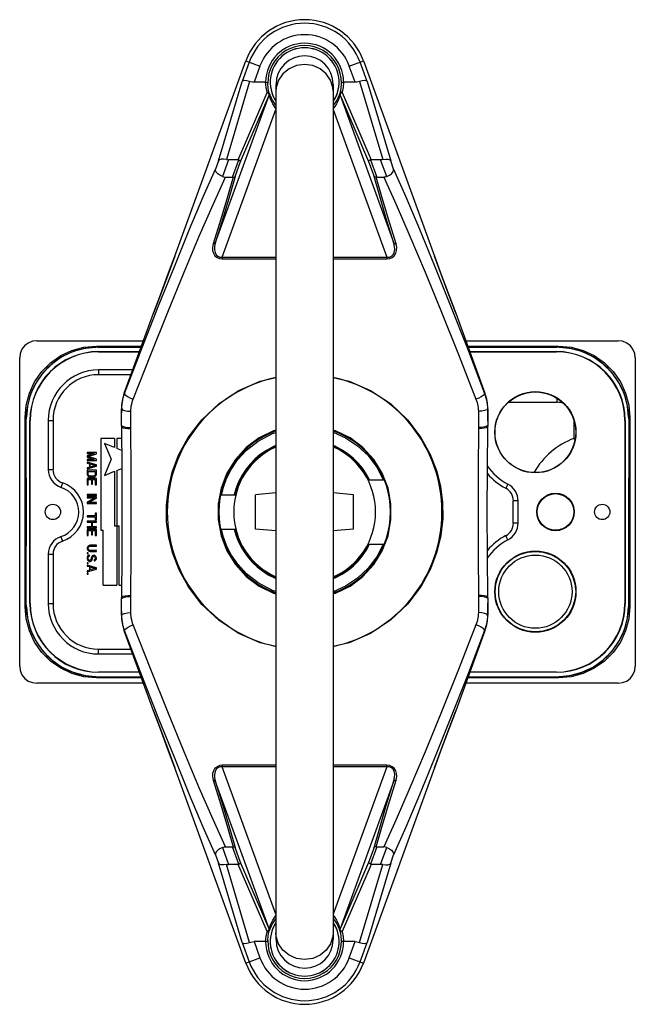
# Model space of a CAD drawing. Extents: x 1.7 to 33, y -11 to 32.9.
# Drawn here: x 1.7 to 8.4, y -11 to -0.3 of the extents above; entities that cross this region are included whole.
import ezdxf

# ---------------------------------------------------------------- set-up
doc = ezdxf.new("R2010")
doc.units = 0
doc.header["$LTSCALE"] = 1.87
doc.header["$MEASUREMENT"] = 0
doc.layers.get('0').update_dxf_attribs({"linetype": 'CONTINUOUS'})

msp = doc.modelspace()

# ---------------------------------------------------------------- linework, layer by layer
at = {"color": 7, "linetype": 'Continuous'}
for p, q in [((3.364, -2.841), (4.14, -0.711)), ((3.364, -2.841), (4.14, -0.711)), ((4.177, -0.724), (4.099, -0.937)), ((4.14, -0.711), (4.294, -0.767)), ((5.269, -0.767), (5.424, -0.711)), ((5.464, -0.937), (5.387, -0.724)), ((5.424, -0.711), (6.199, -2.841)), ((5.424, -0.711), (6.199, -2.841)), ((4.294, -0.767), (4.229, -0.944)), ((5.334, -0.944), (5.269, -0.767)), ((3.842, -1.802), (4.099, -0.937)), ((4.181, -0.936), (3.927, -1.787)), ((4.356, -0.944), (4.229, -0.944)), ((4.469, -0.967), (4.469, -10.302)), ((4.497, -0.92), (4.472, -1)), ((5.094, -0.967), (5.094, -10.302)), ((5.182, -0.955), (5.178, -1.011)), ((5.334, -0.944), (5.207, -0.944)), ((5.382, -0.936), (5.636, -1.787)), ((5.464, -0.937), (5.722, -1.802)), ((4.056, -1.789), (4.371, -1.057)), ((4.395, -1.073), (4.396, -1.081)), ((4.472, -1), (4.469, -1.041)), ((5.178, -1.011), (5.167, -1.065)), ((5.168, -1.073), (5.168, -1.081)), ((5.193, -1.057), (5.507, -1.789)), ((3.806, -2.699), (4.394, -1.085)), ((4.082, -1.809), (4.394, -1.085)), ((4.394, -1.076), (4.394, -1.085)), ((5.169, -1.076), (5.169, -1.085)), ((5.169, -1.085), (5.757, -2.699)), ((5.169, -1.085), (5.481, -1.809)), ((3.883, -2.854), (4.469, -1.243)), ((5.094, -1.243), (5.68, -2.854)), ((3.842, -1.802), (3.809, -1.891)), ((3.952, -1.789), (3.885, -1.973)), ((4.056, -1.789), (3.952, -1.789)), ((3.994, -1.979), (4.063, -1.791)), ((4.022, -1.974), (4.082, -1.809)), ((5.481, -1.809), (5.541, -1.974)), ((5.5, -1.791), (5.569, -1.979)), ((5.611, -1.789), (5.507, -1.789)), ((5.678, -1.973), (5.611, -1.789)), ((5.754, -1.891), (5.722, -1.802)), ((3.916, -1.979), (3.994, -1.979)), ((5.569, -1.979), (5.647, -1.979)), ((3.364, -2.841), (3.364, -2.841)), ((3.883, -2.854), (3.883, -2.87)), ((3.883, -2.854), (4.469, -2.854)), ((3.883, -2.87), (4.469, -2.87)), ((5.094, -2.854), (5.68, -2.854)), ((5.094, -2.87), (5.68, -2.87)), ((5.68, -2.854), (5.68, -2.87)), ((6.199, -2.841), (6.199, -2.841)), ((6.356, -3.264), (6.433, -3.466)), ((2.812, -4.339), (3.13, -3.466)), ((2.812, -4.339), (3.13, -3.466)), ((3.131, -3.463), (3.13, -3.466)), ((3.13, -3.466), (3.13, -3.466)), ((6.432, -3.463), (6.432, -3.463)), ((6.433, -3.466), (6.432, -3.463)), ((6.432, -3.463), (6.433, -3.466)), ((6.433, -3.466), (6.433, -3.466)), ((6.433, -3.466), (6.751, -4.339)), ((6.433, -3.466), (6.751, -4.339)), ((1.856, -3.765), (3.021, -3.765)), ((2.521, -3.837), (2.507, -3.824)), ((2.507, -3.824), (2.999, -3.824)), ((2.524, -3.837), (2.995, -3.837)), ((2.816, -4.341), (3.004, -3.851)), ((6.542, -3.765), (8.207, -3.765)), ((6.564, -3.824), (7.556, -3.824)), ((6.569, -3.837), (7.54, -3.837)), ((7.543, -3.837), (7.556, -3.824)), ((1.67, -7.317), (1.67, -3.952)), ((2.532, -3.888), (2.532, -3.884)), ((2.532, -3.884), (2.977, -3.884)), ((2.532, -3.888), (2.976, -3.888)), ((6.586, -3.884), (7.532, -3.884)), ((6.587, -3.888), (7.532, -3.888)), ((7.532, -3.888), (7.532, -3.884)), ((8.393, -3.952), (8.393, -7.317)), ((2.532, -4.084), (2.532, -4.136)), ((2.905, -4.084), (2.532, -4.084)), ((2.886, -4.136), (2.532, -4.136)), ((2.812, -4.339), (2.816, -4.341)), ((6.747, -4.341), (6.751, -4.339)), ((7.54, -4.437), (7.54, -4.397)), ((2.782, -4.697), (2.782, -4.51)), ((2.782, -4.691), (2.782, -4.51)), ((2.784, -4.51), (2.782, -4.51)), ((6.779, -4.51), (6.781, -4.51)), ((6.781, -4.51), (6.781, -4.691)), ((6.781, -4.51), (6.781, -4.697)), ((7.012, -4.437), (7.54, -4.437)), ((1.729, -6.666), (1.729, -4.603)), ((1.742, -4.616), (1.729, -4.603)), ((1.742, -5.266), (1.742, -4.619)), ((8.321, -4.616), (8.334, -4.603)), ((8.321, -4.619), (8.321, -5.266)), ((8.334, -4.603), (8.334, -6.666)), ((1.782, -6.634), (1.782, -4.634)), ((1.785, -4.634), (1.782, -4.634)), ((1.785, -6.634), (1.785, -4.634)), ((1.982, -4.634), (1.982, -5.169)), ((1.982, -4.634), (2.034, -4.634)), ((2.034, -4.634), (2.034, -5.169)), ((2.782, -4.697), (2.782, -4.691)), ((2.782, -4.691), (2.791, -4.699)), ((2.782, -4.697), (2.782, -4.703)), ((2.782, -4.705), (2.786, -4.71)), ((2.882, -4.724), (2.882, -4.713)), ((6.681, -4.713), (6.681, -4.724)), ((6.781, -4.691), (6.772, -4.699)), ((6.781, -4.705), (6.778, -4.71)), ((6.781, -4.691), (6.781, -4.697)), ((7.722, -4.637), (7.722, -4.831)), ((8.278, -4.634), (8.282, -4.634)), ((8.278, -4.634), (8.278, -6.634)), ((8.282, -4.634), (8.282, -6.634)), ((2.557, -4.834), (2.557, -5.834)), ((2.707, -4.834), (2.557, -4.834)), ((2.707, -4.834), (2.707, -4.931)), ((2.732, -4.834), (2.732, -4.941)), ((2.783, -4.834), (2.732, -4.834)), ((7.722, -4.831), (7.733, -4.839)), ((2.597, -4.886), (2.67, -5.059)), ((2.707, -4.931), (2.597, -4.886)), ((2.784, -4.963), (2.732, -4.941)), ((2.407, -4.984), (2.407, -4.996)), ((2.507, -4.984), (2.407, -4.984)), ((2.485, -4.996), (2.407, -5.022)), ((2.407, -4.996), (2.485, -4.996)), ((2.407, -5.022), (2.407, -5.037)), ((2.407, -5.037), (2.485, -5.063)), ((2.417, -5.029), (2.507, -5.001)), ((2.507, -5.058), (2.417, -5.029)), ((2.507, -5.001), (2.507, -4.984)), ((2.407, -5.063), (2.407, -5.074)), ((2.485, -5.063), (2.407, -5.063)), ((2.407, -5.074), (2.507, -5.074)), ((2.407, -5.089), (2.407, -5.101)), ((2.507, -5.119), (2.407, -5.089)), ((2.407, -5.101), (2.432, -5.108)), ((2.407, -5.164), (2.507, -5.134)), ((2.432, -5.146), (2.407, -5.153)), ((2.407, -5.153), (2.407, -5.164)), ((2.432, -5.108), (2.432, -5.146)), ((2.441, -5.144), (2.441, -5.11)), ((2.441, -5.11), (2.498, -5.127)), ((2.498, -5.127), (2.441, -5.144)), ((2.507, -5.074), (2.507, -5.058)), ((2.507, -5.134), (2.507, -5.119)), ((2.67, -5.059), (2.597, -5.236)), ((2.732, -5.18), (2.786, -5.158)), ((1.742, -5.266), (1.742, -6.003)), ((1.742, -5.266), (1.742, -5.266)), ((1.982, -5.169), (2.034, -5.169)), ((2.407, -5.179), (2.407, -5.224)), ((2.507, -5.179), (2.407, -5.179)), ((2.407, -5.224), (2.409, -5.234)), ((2.409, -5.234), (2.413, -5.241)), ((2.413, -5.241), (2.422, -5.249)), ((2.419, -5.224), (2.419, -5.191)), ((2.419, -5.191), (2.494, -5.191)), ((2.422, -5.232), (2.419, -5.224)), ((2.426, -5.238), (2.422, -5.232)), ((2.422, -5.249), (2.43, -5.253)), ((2.432, -5.241), (2.426, -5.238)), ((2.43, -5.253), (2.441, -5.254)), ((2.441, -5.243), (2.432, -5.241)), ((2.473, -5.243), (2.441, -5.243)), ((2.441, -5.254), (2.473, -5.254)), ((2.481, -5.241), (2.473, -5.243)), ((2.473, -5.254), (2.483, -5.253)), ((2.487, -5.238), (2.481, -5.241)), ((2.483, -5.253), (2.492, -5.249)), ((2.492, -5.232), (2.487, -5.238)), ((2.494, -5.224), (2.492, -5.232)), ((2.492, -5.249), (2.5, -5.241)), ((2.494, -5.191), (2.494, -5.224)), ((2.5, -5.241), (2.504, -5.234)), ((2.504, -5.234), (2.507, -5.224)), ((2.507, -5.224), (2.507, -5.179)), ((2.597, -5.236), (2.707, -5.19)), ((2.707, -5.19), (2.707, -5.784)), ((2.732, -5.18), (2.732, -6.434)), ((8.321, -6.003), (8.321, -5.266)), ((2.123, -5.366), (2.14, -5.317)), ((2.407, -5.269), (2.407, -5.337)), ((2.507, -5.269), (2.407, -5.269)), ((2.407, -5.337), (2.419, -5.337)), ((2.419, -5.337), (2.419, -5.281)), ((2.419, -5.281), (2.453, -5.281)), ((2.453, -5.281), (2.453, -5.329)), ((2.453, -5.329), (2.466, -5.329)), ((2.466, -5.329), (2.466, -5.281)), ((2.466, -5.281), (2.494, -5.281)), ((2.494, -5.281), (2.494, -5.337)), ((2.494, -5.337), (2.507, -5.337)), ((2.507, -5.337), (2.507, -5.269)), ((5.473, -5.284), (5.651, -5.284)), ((7.002, -5.33), (6.978, -5.376)), ((2.407, -5.442), (2.407, -5.453)), ((2.507, -5.442), (2.407, -5.442)), ((2.407, -5.453), (2.507, -5.453)), ((2.407, -5.468), (2.407, -5.479)), ((2.507, -5.468), (2.407, -5.468)), ((2.494, -5.479), (2.407, -5.526)), ((2.407, -5.479), (2.494, -5.479)), ((2.507, -5.453), (2.507, -5.442)), ((2.507, -5.485), (2.507, -5.468)), ((3.863, -5.447), (4.03, -5.447)), ((4.032, -5.381), (4.012, -5.447)), ((4.469, -5.427), (4.247, -5.447)), ((4.247, -5.822), (4.247, -5.447)), ((5.317, -5.447), (5.094, -5.427)), ((5.317, -5.822), (5.317, -5.447)), ((2.407, -5.526), (2.407, -5.543)), ((2.407, -5.543), (2.507, -5.543)), ((2.422, -5.532), (2.507, -5.485)), ((2.507, -5.532), (2.422, -5.532)), ((2.507, -5.543), (2.507, -5.532)), ((7.113, -5.514), (7.061, -5.514)), ((7.061, -5.755), (7.061, -5.514)), ((7.113, -5.755), (7.113, -5.514)), ((2.407, -5.678), (2.407, -5.689)), ((2.496, -5.678), (2.407, -5.678)), ((2.407, -5.689), (2.496, -5.689)), ((2.496, -5.648), (2.496, -5.678)), ((2.507, -5.648), (2.496, -5.648)), ((2.496, -5.689), (2.496, -5.719)), ((2.507, -5.719), (2.507, -5.648)), ((2.407, -5.734), (2.407, -5.746)), ((2.507, -5.734), (2.407, -5.734)), ((2.407, -5.746), (2.453, -5.746)), ((2.407, -5.798), (2.407, -5.809)), ((2.453, -5.798), (2.407, -5.798)), ((2.453, -5.746), (2.453, -5.798)), ((2.466, -5.798), (2.466, -5.746)), ((2.466, -5.746), (2.507, -5.746)), ((2.507, -5.798), (2.466, -5.798)), ((2.496, -5.719), (2.507, -5.719)), ((2.507, -5.746), (2.507, -5.734)), ((2.507, -5.809), (2.507, -5.798)), ((2.707, -5.784), (2.757, -5.784)), ((2.757, -6.434), (2.757, -5.784)), ((7.113, -5.755), (7.061, -5.755)), ((2.12, -5.904), (2.136, -5.953)), ((2.407, -5.809), (2.507, -5.809)), ((2.407, -5.824), (2.407, -5.892)), ((2.507, -5.824), (2.407, -5.824)), ((2.407, -5.892), (2.419, -5.892)), ((2.419, -5.892), (2.419, -5.836)), ((2.419, -5.836), (2.453, -5.836)), ((2.453, -5.836), (2.453, -5.884)), ((2.453, -5.884), (2.466, -5.884)), ((2.466, -5.884), (2.466, -5.836)), ((2.466, -5.836), (2.494, -5.836)), ((2.494, -5.836), (2.494, -5.892)), ((2.494, -5.892), (2.507, -5.892)), ((2.507, -5.892), (2.507, -5.824)), ((2.557, -5.834), (2.582, -5.834)), ((2.582, -6.434), (2.582, -5.834)), ((3.863, -5.822), (4.03, -5.822)), ((4.469, -5.841), (4.247, -5.822)), ((5.317, -5.822), (5.094, -5.841)), ((7.002, -5.939), (6.978, -5.893)), ((1.742, -6.65), (1.742, -6.003)), ((1.742, -6.003), (1.742, -6.003)), ((2.409, -6.018), (2.407, -6.027)), ((2.413, -6.01), (2.409, -6.018)), ((2.422, -6.003), (2.413, -6.01)), ((2.43, -5.999), (2.422, -6.003)), ((2.422, -6.019), (2.426, -6.014)), ((2.426, -6.014), (2.432, -6.01)), ((2.441, -5.997), (2.43, -5.999)), ((2.432, -6.01), (2.441, -6.008)), ((2.507, -5.997), (2.441, -5.997)), ((2.441, -6.008), (2.507, -6.008)), ((2.507, -6.008), (2.507, -5.997)), ((5.454, -6.053), (5.492, -5.984)), ((5.473, -5.984), (5.651, -5.984)), ((8.321, -6.003), (8.321, -6.003)), ((8.321, -6.65), (8.321, -6.003)), ((1.982, -6.094), (1.982, -6.634)), ((1.982, -6.094), (2.034, -6.094)), ((2.034, -6.094), (2.034, -6.634)), ((2.407, -6.027), (2.407, -6.034)), ((2.407, -6.034), (2.409, -6.044)), ((2.407, -6.079), (2.407, -6.089)), ((2.417, -6.079), (2.407, -6.079)), ((2.407, -6.089), (2.417, -6.089)), ((2.409, -6.121), (2.407, -6.13)), ((2.409, -6.044), (2.413, -6.051)), ((2.415, -6.111), (2.409, -6.121)), ((2.413, -6.051), (2.422, -6.059)), ((2.426, -6.106), (2.415, -6.111)), ((2.417, -6.089), (2.417, -6.079)), ((2.419, -6.027), (2.422, -6.019)), ((2.419, -6.034), (2.419, -6.027)), ((2.422, -6.042), (2.419, -6.034)), ((2.419, -6.13), (2.422, -6.123)), ((2.426, -6.048), (2.422, -6.042)), ((2.422, -6.059), (2.43, -6.063)), ((2.422, -6.123), (2.428, -6.117)), ((2.432, -6.051), (2.426, -6.048)), ((2.434, -6.104), (2.426, -6.106)), ((2.428, -6.117), (2.434, -6.115)), ((2.43, -6.063), (2.441, -6.064)), ((2.441, -6.053), (2.432, -6.051)), ((2.434, -6.115), (2.434, -6.104)), ((2.507, -6.053), (2.441, -6.053)), ((2.441, -6.064), (2.507, -6.064)), ((2.458, -6.119), (2.453, -6.126)), ((2.466, -6.111), (2.458, -6.119)), ((2.475, -6.109), (2.466, -6.111)), ((2.466, -6.128), (2.47, -6.123)), ((2.47, -6.123), (2.477, -6.121)), ((2.483, -6.109), (2.475, -6.109)), ((2.477, -6.121), (2.481, -6.121)), ((2.481, -6.121), (2.487, -6.123)), ((2.492, -6.111), (2.483, -6.109)), ((2.487, -6.123), (2.492, -6.128)), ((2.5, -6.119), (2.492, -6.111)), ((2.504, -6.126), (2.5, -6.119)), ((2.507, -6.064), (2.507, -6.053)), ((2.407, -6.13), (2.407, -6.145)), ((2.407, -6.145), (2.409, -6.154)), ((2.407, -6.188), (2.407, -6.198)), ((2.417, -6.188), (2.407, -6.188)), ((2.407, -6.198), (2.417, -6.198)), ((2.407, -6.213), (2.407, -6.224)), ((2.507, -6.243), (2.407, -6.213)), ((2.407, -6.224), (2.432, -6.231)), ((2.409, -6.154), (2.413, -6.162)), ((2.413, -6.162), (2.422, -6.169)), ((2.417, -6.198), (2.417, -6.188)), ((2.419, -6.145), (2.419, -6.13)), ((2.422, -6.153), (2.419, -6.145)), ((2.426, -6.158), (2.422, -6.153)), ((2.422, -6.169), (2.43, -6.173)), ((2.432, -6.162), (2.426, -6.158)), ((2.43, -6.173), (2.441, -6.173)), ((2.439, -6.162), (2.432, -6.162)), ((2.432, -6.231), (2.432, -6.269)), ((2.445, -6.158), (2.439, -6.162)), ((2.441, -6.173), (2.449, -6.169)), ((2.449, -6.153), (2.445, -6.158)), ((2.451, -6.145), (2.449, -6.153)), ((2.449, -6.169), (2.458, -6.162)), ((2.453, -6.126), (2.451, -6.134)), ((2.451, -6.134), (2.451, -6.145)), ((2.458, -6.162), (2.462, -6.154)), ((2.462, -6.154), (2.464, -6.145)), ((2.464, -6.134), (2.466, -6.128)), ((2.464, -6.145), (2.464, -6.134)), ((2.487, -6.154), (2.483, -6.156)), ((2.483, -6.156), (2.483, -6.168)), ((2.483, -6.168), (2.49, -6.166)), ((2.492, -6.151), (2.487, -6.154)), ((2.49, -6.166), (2.498, -6.16)), ((2.492, -6.128), (2.494, -6.134)), ((2.494, -6.145), (2.492, -6.151)), ((2.494, -6.134), (2.494, -6.145)), ((2.498, -6.16), (2.504, -6.153)), ((2.507, -6.134), (2.504, -6.126)), ((2.504, -6.153), (2.507, -6.143)), ((2.507, -6.143), (2.507, -6.134)), ((2.407, -6.288), (2.507, -6.258)), ((2.432, -6.269), (2.407, -6.276)), ((2.407, -6.276), (2.407, -6.288)), ((2.407, -6.303), (2.407, -6.312)), ((2.417, -6.303), (2.407, -6.303)), ((2.407, -6.312), (2.417, -6.312)), ((2.417, -6.312), (2.417, -6.303)), ((2.441, -6.267), (2.441, -6.233)), ((2.441, -6.233), (2.498, -6.25)), ((2.498, -6.25), (2.441, -6.267)), ((2.507, -6.258), (2.507, -6.243)), ((2.582, -6.434), (2.732, -6.434)), ((2.757, -6.434), (2.783, -6.434)), ((2.882, -6.556), (2.882, -6.544)), ((6.681, -6.544), (6.681, -6.556)), ((1.742, -6.653), (1.729, -6.666)), ((1.785, -6.634), (1.782, -6.634)), ((1.982, -6.634), (2.034, -6.634)), ((2.782, -6.564), (2.786, -6.559)), ((2.782, -6.578), (2.791, -6.57)), ((2.782, -6.578), (2.782, -6.571)), ((2.782, -6.759), (2.782, -6.571)), ((2.782, -6.759), (2.782, -6.578)), ((6.781, -6.578), (6.772, -6.57)), ((6.781, -6.564), (6.778, -6.559)), ((6.781, -6.571), (6.781, -6.566)), ((6.781, -6.571), (6.781, -6.759)), ((6.781, -6.571), (6.781, -6.578)), ((6.781, -6.578), (6.781, -6.759)), ((8.278, -6.634), (8.282, -6.634)), ((8.321, -6.653), (8.334, -6.666)), ((2.782, -6.759), (2.784, -6.759)), ((6.781, -6.759), (6.779, -6.759)), ((2.812, -6.93), (2.816, -6.928)), ((3.13, -7.803), (2.812, -6.93)), ((3.13, -7.803), (2.812, -6.93)), ((6.751, -6.93), (6.433, -7.803)), ((6.751, -6.93), (6.433, -7.803)), ((6.747, -6.928), (6.559, -7.418)), ((6.747, -6.928), (6.751, -6.93)), ((2.532, -7.184), (2.532, -7.132)), ((2.532, -7.132), (2.886, -7.132)), ((2.532, -7.184), (2.905, -7.184)), ((2.532, -7.381), (2.532, -7.384)), ((2.976, -7.381), (2.532, -7.381)), ((2.977, -7.384), (2.532, -7.384)), ((7.532, -7.384), (6.586, -7.384)), ((7.532, -7.381), (6.587, -7.381)), ((7.532, -7.381), (7.532, -7.384)), ((3.021, -7.504), (1.856, -7.504)), ((2.521, -7.432), (2.507, -7.445)), ((2.999, -7.445), (2.507, -7.445)), ((2.524, -7.432), (2.995, -7.432)), ((8.207, -7.504), (6.542, -7.504)), ((7.556, -7.445), (6.564, -7.445)), ((6.569, -7.432), (7.54, -7.432)), ((7.543, -7.432), (7.556, -7.445)), ((3.207, -8.005), (3.13, -7.803)), ((3.13, -7.803), (3.131, -7.806)), ((3.131, -7.806), (3.13, -7.803)), ((3.13, -7.803), (3.13, -7.803)), ((3.131, -7.806), (3.131, -7.806)), ((6.432, -7.806), (6.433, -7.803)), ((6.433, -7.803), (6.433, -7.803)), ((4.14, -10.558), (3.364, -8.428)), ((4.14, -10.558), (3.364, -8.428)), ((3.364, -8.428), (3.364, -8.428)), ((4.469, -8.399), (3.883, -8.399)), ((3.883, -8.415), (3.883, -8.399)), ((4.469, -8.415), (3.883, -8.415)), ((4.469, -10.025), (3.883, -8.415)), ((5.68, -8.399), (5.094, -8.399)), ((5.68, -8.415), (5.094, -8.415)), ((5.68, -8.415), (5.094, -10.025)), ((6.199, -8.428), (5.424, -10.558)), ((6.199, -8.428), (5.424, -10.558)), ((5.68, -8.415), (5.68, -8.399)), ((6.199, -8.428), (6.199, -8.428)), ((4.394, -10.184), (3.806, -8.57)), ((5.757, -8.57), (5.169, -10.184)), ((3.885, -9.295), (3.952, -9.48)), ((3.916, -9.29), (3.994, -9.29)), ((4.063, -9.478), (3.994, -9.29)), ((4.082, -9.459), (4.022, -9.295)), ((5.541, -9.295), (5.481, -9.459)), ((5.569, -9.29), (5.5, -9.478)), ((5.569, -9.29), (5.647, -9.29)), ((5.611, -9.48), (5.678, -9.295)), ((3.809, -9.378), (3.842, -9.467)), ((5.722, -9.467), (5.754, -9.378)), ((4.099, -10.332), (3.842, -9.467)), ((4.181, -10.333), (3.927, -9.482)), ((4.056, -9.48), (3.952, -9.48)), ((4.371, -10.212), (4.056, -9.48)), ((4.394, -10.184), (4.082, -9.459)), ((5.481, -9.459), (5.169, -10.184)), ((5.507, -9.48), (5.193, -10.212)), ((5.382, -10.333), (5.636, -9.482)), ((5.722, -9.467), (5.464, -10.332)), ((5.611, -9.48), (5.507, -9.48)), ((4.385, -10.258), (4.396, -10.204)), ((4.394, -10.193), (4.394, -10.184)), ((4.395, -10.196), (4.396, -10.188)), ((5.168, -10.196), (5.168, -10.188)), ((5.169, -10.193), (5.169, -10.184)), ((4.381, -10.314), (4.385, -10.258)), ((5.094, -10.228), (5.091, -10.269)), ((4.099, -10.332), (4.177, -10.545)), ((4.356, -10.324), (4.229, -10.324)), ((4.229, -10.324), (4.294, -10.502)), ((5.334, -10.324), (5.207, -10.324)), ((5.269, -10.502), (5.334, -10.324)), ((5.387, -10.545), (5.464, -10.332)), ((4.14, -10.558), (4.294, -10.502)), ((5.269, -10.502), (5.424, -10.558))]:
    msp.add_line(p, q, dxfattribs=at)
for points in [[(4.782, -0.75), (4.694, -0.762), (4.613, -0.796), (4.545, -0.851), (4.497, -0.92)], [(5.094, -1.041), (5.091, -1), (5.066, -0.92), (5.018, -0.851), (4.951, -0.796), (4.87, -0.762), (4.782, -0.75)], [(4.181, -0.936), (4.151, -0.928), (4.127, -0.926), (4.109, -0.929), (4.099, -0.937)], [(4.229, -0.944), (4.212, -0.943), (4.195, -0.941), (4.181, -0.936)], [(4.372, -1.054), (4.361, -1.001), (4.356, -0.944)], [(4.356, -0.944), (4.369, -0.946), (4.378, -0.95), (4.381, -0.955)], [(4.396, -1.065), (4.385, -1.011), (4.381, -0.955)], [(5.182, -0.955), (5.185, -0.95), (5.194, -0.946), (5.207, -0.944)], [(5.207, -0.944), (5.202, -1.001), (5.191, -1.054)], [(5.382, -0.936), (5.368, -0.941), (5.352, -0.943), (5.334, -0.944)], [(5.464, -0.937), (5.454, -0.929), (5.437, -0.926), (5.412, -0.928), (5.382, -0.936)], [(4.371, -1.057), (4.371, -1.055), (4.372, -1.054)], [(4.371, -1.057), (4.381, -1.061), (4.389, -1.068), (4.394, -1.076)], [(4.372, -1.054), (4.382, -1.058), (4.391, -1.065), (4.395, -1.073)], [(4.372, -1.054), (4.383, -1.054), (4.391, -1.058), (4.396, -1.065)], [(4.396, -1.065), (4.397, -1.071), (4.397, -1.076), (4.396, -1.081)], [(4.469, -1.195), (4.465, -1.19), (4.446, -1.163), (4.431, -1.139), (4.419, -1.118), (4.411, -1.1), (4.405, -1.086), (4.4, -1.075), (4.397, -1.068), (4.396, -1.065)], [(5.167, -1.065), (5.166, -1.068), (5.163, -1.075), (5.159, -1.086), (5.152, -1.1), (5.144, -1.118), (5.133, -1.139), (5.118, -1.163), (5.098, -1.19), (5.094, -1.195)], [(5.168, -1.081), (5.166, -1.076), (5.166, -1.071), (5.167, -1.065)], [(5.191, -1.054), (5.181, -1.054), (5.172, -1.058), (5.167, -1.065)], [(5.191, -1.054), (5.181, -1.058), (5.172, -1.064), (5.168, -1.073)], [(5.193, -1.057), (5.182, -1.061), (5.174, -1.068), (5.169, -1.076)], [(5.191, -1.054), (5.192, -1.055), (5.193, -1.057)], [(4.394, -1.085), (4.395, -1.083), (4.396, -1.081)], [(4.469, -1.232), (4.451, -1.208), (4.435, -1.18), (4.423, -1.156), (4.414, -1.135), (4.407, -1.117), (4.402, -1.102), (4.399, -1.092), (4.397, -1.085), (4.396, -1.081)], [(5.168, -1.081), (5.167, -1.085), (5.164, -1.092), (5.161, -1.102), (5.156, -1.117), (5.15, -1.135), (5.141, -1.156), (5.129, -1.18), (5.112, -1.208), (5.094, -1.232)], [(5.168, -1.081), (5.168, -1.083), (5.169, -1.085)], [(3.927, -1.787), (3.897, -1.783), (3.871, -1.784), (3.852, -1.791), (3.842, -1.802)], [(3.927, -1.787), (3.935, -1.788), (3.944, -1.789), (3.952, -1.789)], [(4.063, -1.791), (4.061, -1.79), (4.058, -1.789), (4.056, -1.789)], [(4.063, -1.791), (4.074, -1.797), (4.081, -1.803), (4.082, -1.809)], [(5.5, -1.791), (5.489, -1.797), (5.482, -1.803), (5.481, -1.809)], [(5.5, -1.791), (5.503, -1.79), (5.505, -1.789), (5.507, -1.789)], [(5.636, -1.787), (5.628, -1.788), (5.62, -1.789), (5.611, -1.789)], [(5.636, -1.787), (5.667, -1.783), (5.692, -1.784), (5.711, -1.791), (5.722, -1.802)], [(3.004, -3.851), (3.187, -3.383), (3.363, -2.946), (3.526, -2.548), (3.675, -2.196), (3.809, -1.891)], [(3.885, -1.973), (3.857, -1.959), (3.833, -1.942), (3.817, -1.924), (3.809, -1.906), (3.809, -1.891)], [(5.678, -1.973), (5.707, -1.959), (5.73, -1.942), (5.746, -1.924), (5.754, -1.906), (5.754, -1.891)], [(5.754, -1.891), (5.888, -2.196), (6.037, -2.548), (6.201, -2.946), (6.376, -3.383)], [(2.91, -4.403), (3.101, -3.916), (3.288, -3.452), (3.465, -3.018), (3.631, -2.625), (3.782, -2.278), (3.916, -1.979)], [(4.001, -1.98), (3.939, -2.195), (3.867, -2.438), (3.783, -2.707)], [(4.022, -1.974), (3.961, -2.189), (3.889, -2.431), (3.806, -2.699)], [(3.885, -1.973), (3.895, -1.977), (3.906, -1.979), (3.916, -1.979)], [(4.001, -1.98), (3.999, -1.98), (3.996, -1.979), (3.994, -1.979)], [(4.001, -1.98), (4.011, -1.98), (4.018, -1.978), (4.022, -1.974)], [(5.757, -2.699), (5.674, -2.431), (5.602, -2.189), (5.541, -1.974)], [(5.562, -1.98), (5.552, -1.98), (5.545, -1.978), (5.541, -1.974)], [(5.562, -1.98), (5.564, -1.98), (5.567, -1.979), (5.569, -1.979)], [(5.78, -2.707), (5.697, -2.438), (5.624, -2.195), (5.562, -1.98)], [(5.678, -1.973), (5.668, -1.977), (5.658, -1.979), (5.647, -1.979)], [(5.647, -1.979), (5.781, -2.278), (5.932, -2.625), (6.098, -3.018), (6.275, -3.452), (6.462, -3.916), (6.653, -4.403)], [(3.783, -2.707), (3.775, -2.746), (3.777, -2.781), (3.786, -2.811), (3.802, -2.837), (3.825, -2.855), (3.851, -2.866), (3.883, -2.87)], [(3.806, -2.699), (3.802, -2.705), (3.793, -2.708), (3.783, -2.707)], [(3.806, -2.699), (3.798, -2.737), (3.797, -2.772), (3.803, -2.801), (3.816, -2.826), (3.834, -2.843), (3.856, -2.852), (3.883, -2.854)], [(5.68, -2.854), (5.707, -2.852), (5.729, -2.843), (5.747, -2.825), (5.76, -2.801), (5.766, -2.771), (5.765, -2.737), (5.757, -2.699)], [(5.68, -2.87), (5.712, -2.866), (5.739, -2.855), (5.761, -2.837), (5.778, -2.811), (5.787, -2.78), (5.788, -2.745), (5.78, -2.707)], [(5.757, -2.699), (5.762, -2.705), (5.77, -2.708), (5.78, -2.707)], [(3.13, -3.466), (3.207, -3.264), (3.286, -3.054), (3.364, -2.841)], [(3.364, -2.841), (3.287, -3.05), (3.207, -3.265), (3.131, -3.463)], [(6.432, -3.463), (6.357, -3.265), (6.276, -3.05), (6.199, -2.841)], [(6.199, -2.841), (6.277, -3.054), (6.356, -3.264)], [(6.376, -3.383), (6.559, -3.851), (6.747, -4.341)], [(3.131, -3.463), (3.13, -3.465), (3.13, -3.466)], [(1.856, -3.765), (1.808, -3.771), (1.763, -3.79), (1.724, -3.82), (1.695, -3.858), (1.676, -3.903), (1.67, -3.952)], [(1.729, -4.603), (1.741, -4.467), (1.776, -4.336), (1.833, -4.213), (1.911, -4.102), (2.007, -4.006), (2.118, -3.928), (2.241, -3.871), (2.372, -3.836), (2.507, -3.824)], [(2.503, -3.839), (2.385, -3.849), (2.254, -3.884), (2.131, -3.942), (2.02, -4.02), (1.924, -4.115), (1.846, -4.227), (1.789, -4.349), (1.754, -4.481), (1.744, -4.598)], [(7.556, -3.824), (7.691, -3.836), (7.823, -3.871), (7.945, -3.928), (8.057, -4.006), (8.152, -4.102), (8.23, -4.213), (8.287, -4.336), (8.322, -4.467), (8.334, -4.603)], [(8.319, -4.598), (8.309, -4.481), (8.274, -4.349), (8.217, -4.227), (8.139, -4.115), (8.043, -4.02), (7.932, -3.942), (7.809, -3.884), (7.678, -3.849), (7.56, -3.839)], [(8.393, -3.952), (8.387, -3.903), (8.368, -3.858), (8.339, -3.82), (8.3, -3.79), (8.255, -3.771), (8.207, -3.765)], [(4.469, -7.104), (4.296, -7.061), (4.064, -6.96), (3.848, -6.819), (3.659, -6.643), (3.513, -6.451), (3.41, -6.265), (3.342, -6.088), (3.298, -5.916), (3.275, -5.74), (3.274, -5.559), (3.294, -5.377), (3.336, -5.198), (3.405, -5.015), (3.51, -4.822), (3.659, -4.627), (3.848, -4.45), (4.064, -4.309), (4.296, -4.208), (4.469, -4.165)], [(5.094, -4.165), (5.268, -4.208), (5.502, -4.31), (5.718, -4.452), (5.907, -4.629), (6.052, -4.82), (6.154, -5.006), (6.222, -5.181), (6.265, -5.352), (6.288, -5.526), (6.29, -5.707), (6.27, -5.89), (6.227, -6.07), (6.158, -6.254), (6.054, -6.445), (5.907, -6.639), (5.718, -6.816), (5.502, -6.959), (5.268, -7.061), (5.094, -7.104)], [(2.784, -4.51), (2.785, -4.485), (2.787, -4.46), (2.791, -4.436), (2.795, -4.412), (2.801, -4.388), (2.808, -4.364), (2.816, -4.341)], [(2.816, -4.341), (2.82, -4.351), (2.832, -4.364), (2.853, -4.378), (2.88, -4.391), (2.91, -4.403)], [(2.884, -4.535), (2.885, -4.516), (2.887, -4.497), (2.889, -4.477), (2.893, -4.459), (2.898, -4.44), (2.903, -4.421), (2.91, -4.403)], [(6.747, -4.341), (6.744, -4.351), (6.731, -4.364), (6.71, -4.378), (6.683, -4.391), (6.653, -4.403)], [(6.653, -4.403), (6.66, -4.421), (6.665, -4.44), (6.67, -4.459), (6.674, -4.477), (6.677, -4.497), (6.678, -4.516), (6.679, -4.535)], [(6.747, -4.341), (6.755, -4.364), (6.762, -4.388), (6.768, -4.412), (6.773, -4.436), (6.776, -4.46), (6.778, -4.485), (6.779, -4.51)], [(2.782, -4.691), (2.783, -4.602), (2.784, -4.51)], [(2.784, -4.51), (2.793, -4.52), (2.815, -4.528), (2.847, -4.533), (2.884, -4.535)], [(6.779, -4.51), (6.77, -4.52), (6.748, -4.528), (6.716, -4.533), (6.679, -4.535)], [(6.779, -4.51), (6.78, -4.602), (6.781, -4.691)], [(2.882, -4.713), (2.883, -4.625), (2.884, -4.535)], [(6.679, -4.535), (6.68, -4.625), (6.681, -4.713)], [(2.782, -4.703), (2.786, -5.162), (2.787, -5.634), (2.786, -6.107)], [(2.786, -4.71), (2.799, -4.716), (2.821, -4.721), (2.85, -4.724), (2.882, -4.724)], [(2.791, -4.699), (2.813, -4.706), (2.845, -4.711), (2.882, -4.713)], [(2.882, -6.544), (2.886, -6.093), (2.887, -5.635), (2.886, -5.176), (2.882, -4.724)], [(6.681, -4.724), (6.678, -5.176), (6.676, -5.635), (6.678, -6.093), (6.681, -6.544)], [(6.772, -4.699), (6.75, -4.706), (6.718, -4.711), (6.681, -4.713)], [(6.778, -4.71), (6.764, -4.716), (6.742, -4.721), (6.713, -4.724), (6.681, -4.724)], [(6.778, -5.162), (6.781, -4.703), (6.781, -4.697)], [(4.469, -4.74), (4.443, -4.748), (4.286, -4.825), (4.145, -4.931), (4.026, -5.062), (3.933, -5.212), (3.87, -5.376)], [(3.873, -5.447), (3.895, -5.362), (3.93, -5.269), (3.98, -5.169), (4.05, -5.065), (4.146, -4.961), (4.273, -4.861), (4.43, -4.778), (4.469, -4.767)], [(5.693, -5.376), (5.63, -5.212), (5.538, -5.062), (5.419, -4.931), (5.278, -4.825), (5.12, -4.748), (5.094, -4.74)], [(5.094, -4.764), (5.229, -4.824), (5.36, -4.911), (5.475, -5.019), (5.569, -5.145), (5.64, -5.284)], [(4.469, -4.917), (4.447, -4.926), (4.37, -4.968), (4.304, -5.014), (4.247, -5.062), (4.196, -5.115), (4.15, -5.173), (4.108, -5.237), (4.071, -5.308), (4.042, -5.381), (4.022, -5.447)], [(4.469, -4.908), (4.443, -4.919), (4.364, -4.962), (4.297, -5.008), (4.239, -5.057), (4.188, -5.111), (4.141, -5.17), (4.098, -5.234), (4.061, -5.307), (4.032, -5.381)], [(5.492, -5.284), (5.455, -5.218), (5.414, -5.157), (5.367, -5.102), (5.316, -5.05), (5.259, -5.003), (5.193, -4.958), (5.115, -4.916), (5.094, -4.908)], [(5.481, -5.284), (5.445, -5.219), (5.404, -5.16), (5.358, -5.105), (5.308, -5.055), (5.251, -5.008), (5.186, -4.964), (5.109, -4.923), (5.094, -4.917)], [(6.781, -6.566), (6.778, -6.107), (6.776, -5.634), (6.778, -5.162)], [(3.87, -5.376), (3.838, -5.547), (3.838, -5.721)], [(5.63, -6.057), (5.693, -5.893), (5.725, -5.721), (5.725, -5.547), (5.693, -5.376)], [(3.838, -5.721), (3.87, -5.893), (3.933, -6.057), (4.026, -6.207), (4.145, -6.338), (4.286, -6.444), (4.443, -6.521), (4.469, -6.529)], [(4.469, -6.502), (4.431, -6.491), (4.274, -6.409), (4.147, -6.309), (4.051, -6.205), (3.981, -6.101), (3.93, -6.001), (3.895, -5.908), (3.873, -5.822)], [(4.012, -5.822), (4.03, -5.885), (4.056, -5.952), (4.089, -6.019), (4.127, -6.08), (4.168, -6.135), (4.214, -6.186), (4.264, -6.233), (4.32, -6.278), (4.384, -6.319), (4.461, -6.358), (4.469, -6.362)], [(4.023, -5.822), (4.041, -5.884), (4.066, -5.951), (4.099, -6.017), (4.136, -6.076), (4.177, -6.131), (4.222, -6.181), (4.271, -6.228), (4.326, -6.272), (4.39, -6.313), (4.465, -6.351), (4.469, -6.353)], [(5.64, -5.984), (5.569, -6.124), (5.475, -6.249), (5.36, -6.358), (5.229, -6.445), (5.094, -6.505)], [(5.094, -6.352), (5.108, -6.347), (5.185, -6.306), (5.25, -6.262), (5.306, -6.216), (5.356, -6.166), (5.402, -6.112), (5.443, -6.052), (5.481, -5.984)], [(2.786, -6.107), (2.782, -6.566), (2.782, -6.571)], [(5.094, -6.361), (5.114, -6.353), (5.191, -6.312), (5.257, -6.268), (5.314, -6.221), (5.365, -6.17), (5.411, -6.115), (5.454, -6.053)], [(5.094, -6.529), (5.12, -6.521), (5.278, -6.444), (5.419, -6.338), (5.538, -6.207), (5.63, -6.057)], [(6.862, -6.504), (6.87, -6.419), (6.895, -6.336), (6.936, -6.26), (6.99, -6.193), (7.057, -6.139), (7.133, -6.098), (7.216, -6.073), (7.302, -6.064)], [(7.302, -6.064), (7.387, -6.073), (7.47, -6.098), (7.546, -6.139), (7.613, -6.193), (7.667, -6.26), (7.708, -6.336), (7.733, -6.419), (7.742, -6.504)], [(2.786, -6.559), (2.799, -6.553), (2.821, -6.548), (2.85, -6.545), (2.882, -6.544)], [(6.778, -6.559), (6.764, -6.553), (6.742, -6.548), (6.713, -6.545), (6.681, -6.544)], [(7.302, -6.944), (7.216, -6.936), (7.133, -6.911), (7.057, -6.87), (6.99, -6.816), (6.936, -6.749), (6.895, -6.673), (6.87, -6.59), (6.862, -6.504)], [(7.742, -6.504), (7.733, -6.59), (7.708, -6.673), (7.667, -6.749), (7.613, -6.816), (7.546, -6.87), (7.47, -6.911), (7.387, -6.936), (7.302, -6.944)], [(2.784, -6.759), (2.783, -6.667), (2.782, -6.578)], [(2.791, -6.57), (2.813, -6.563), (2.845, -6.558), (2.882, -6.556)], [(2.884, -6.733), (2.883, -6.644), (2.882, -6.556)], [(6.681, -6.556), (6.68, -6.644), (6.679, -6.733)], [(6.772, -6.57), (6.75, -6.563), (6.718, -6.558), (6.681, -6.556)], [(6.781, -6.578), (6.78, -6.667), (6.779, -6.759)], [(2.507, -7.445), (2.372, -7.433), (2.241, -7.398), (2.118, -7.34), (2.007, -7.263), (1.911, -7.167), (1.833, -7.056), (1.776, -6.933), (1.741, -6.802), (1.729, -6.666)], [(1.744, -6.67), (1.754, -6.788), (1.789, -6.92), (1.846, -7.042), (1.924, -7.154), (2.02, -7.249), (2.131, -7.327), (2.254, -7.384), (2.385, -7.42), (2.503, -7.43)], [(2.784, -6.759), (2.793, -6.749), (2.815, -6.741), (2.847, -6.736), (2.884, -6.733)], [(2.816, -6.928), (2.808, -6.905), (2.801, -6.881), (2.795, -6.857), (2.791, -6.833), (2.787, -6.809), (2.785, -6.784), (2.784, -6.759)], [(2.91, -6.866), (2.903, -6.847), (2.898, -6.829), (2.893, -6.81), (2.889, -6.791), (2.887, -6.772), (2.885, -6.753), (2.884, -6.733)], [(6.679, -6.733), (6.678, -6.753), (6.677, -6.772), (6.674, -6.791), (6.67, -6.81), (6.665, -6.829), (6.66, -6.847), (6.653, -6.866)], [(6.779, -6.759), (6.77, -6.749), (6.748, -6.741), (6.716, -6.736), (6.679, -6.733)], [(6.779, -6.759), (6.778, -6.784), (6.776, -6.809), (6.773, -6.833), (6.768, -6.857), (6.762, -6.881), (6.755, -6.905), (6.747, -6.928)], [(8.334, -6.666), (8.322, -6.802), (8.287, -6.933), (8.23, -7.056), (8.152, -7.167), (8.057, -7.263), (7.945, -7.34), (7.823, -7.398), (7.691, -7.433), (7.556, -7.445)], [(7.56, -7.43), (7.678, -7.42), (7.809, -7.384), (7.932, -7.327), (8.043, -7.249), (8.139, -7.154), (8.217, -7.042), (8.274, -6.92), (8.309, -6.788), (8.319, -6.67)], [(2.816, -6.928), (2.82, -6.918), (2.832, -6.905), (2.853, -6.891), (2.88, -6.878), (2.91, -6.866)], [(3.916, -9.29), (3.782, -8.991), (3.631, -8.644), (3.466, -8.251), (3.288, -7.817), (3.101, -7.353), (2.91, -6.866)], [(6.653, -6.866), (6.462, -7.353), (6.275, -7.817), (6.098, -8.251), (5.932, -8.644), (5.781, -8.991), (5.647, -9.29)], [(6.747, -6.928), (6.744, -6.918), (6.731, -6.905), (6.71, -6.891), (6.683, -6.878), (6.653, -6.866)], [(3.187, -7.886), (3.004, -7.418), (2.816, -6.928)], [(1.67, -7.317), (1.676, -7.366), (1.695, -7.411), (1.724, -7.449), (1.763, -7.479), (1.808, -7.497), (1.856, -7.504)], [(8.207, -7.504), (8.255, -7.497), (8.3, -7.479), (8.339, -7.449), (8.368, -7.411), (8.387, -7.366), (8.393, -7.317)], [(6.559, -7.418), (6.376, -7.886), (6.201, -8.323), (6.037, -8.721), (5.888, -9.073), (5.754, -9.378)], [(3.131, -7.806), (3.207, -8.004), (3.287, -8.219), (3.364, -8.428)], [(6.433, -7.803), (6.356, -8.005), (6.277, -8.215), (6.199, -8.428)], [(6.199, -8.428), (6.276, -8.219), (6.357, -8.004), (6.432, -7.806)], [(6.432, -7.806), (6.433, -7.804), (6.433, -7.803)], [(3.809, -9.378), (3.675, -9.073), (3.526, -8.721), (3.363, -8.323), (3.187, -7.886)], [(3.364, -8.428), (3.286, -8.215), (3.207, -8.005)], [(3.883, -8.399), (3.851, -8.403), (3.825, -8.414), (3.802, -8.432), (3.786, -8.458), (3.776, -8.489), (3.775, -8.523), (3.783, -8.561)], [(3.883, -8.415), (3.856, -8.417), (3.834, -8.426), (3.816, -8.443), (3.803, -8.468), (3.797, -8.498), (3.798, -8.532), (3.806, -8.57)], [(5.78, -8.561), (5.788, -8.523), (5.787, -8.488), (5.778, -8.458), (5.761, -8.432), (5.739, -8.414), (5.712, -8.403), (5.68, -8.399)], [(5.757, -8.57), (5.765, -8.532), (5.766, -8.497), (5.76, -8.468), (5.747, -8.443), (5.729, -8.426), (5.707, -8.417), (5.68, -8.415)], [(3.806, -8.57), (3.802, -8.564), (3.793, -8.561), (3.783, -8.561)], [(3.783, -8.561), (3.867, -8.831), (3.939, -9.074), (4.001, -9.289)], [(3.806, -8.57), (3.889, -8.838), (3.961, -9.08), (4.022, -9.295)], [(5.541, -9.295), (5.602, -9.08), (5.674, -8.838), (5.757, -8.57)], [(5.562, -9.289), (5.624, -9.074), (5.697, -8.831), (5.78, -8.561)], [(5.757, -8.57), (5.762, -8.564), (5.77, -8.561), (5.78, -8.561)], [(3.885, -9.295), (3.857, -9.31), (3.833, -9.327), (3.817, -9.345), (3.809, -9.363), (3.809, -9.378)], [(3.885, -9.295), (3.895, -9.292), (3.906, -9.29), (3.916, -9.29)], [(4.001, -9.289), (3.999, -9.289), (3.996, -9.29), (3.994, -9.29)], [(4.001, -9.289), (4.011, -9.289), (4.018, -9.291), (4.022, -9.295)], [(5.562, -9.289), (5.552, -9.289), (5.545, -9.291), (5.541, -9.295)], [(5.562, -9.289), (5.564, -9.289), (5.567, -9.29), (5.569, -9.29)], [(5.678, -9.295), (5.668, -9.292), (5.658, -9.29), (5.647, -9.29)], [(5.678, -9.295), (5.707, -9.31), (5.73, -9.327), (5.746, -9.345), (5.754, -9.363), (5.754, -9.378)], [(3.927, -9.482), (3.897, -9.486), (3.871, -9.485), (3.852, -9.478), (3.842, -9.467)], [(3.927, -9.482), (3.935, -9.481), (3.944, -9.48), (3.952, -9.48)], [(4.063, -9.478), (4.061, -9.479), (4.058, -9.479), (4.056, -9.48)], [(4.063, -9.478), (4.074, -9.472), (4.081, -9.465), (4.082, -9.459)], [(5.5, -9.478), (5.489, -9.472), (5.482, -9.465), (5.481, -9.459)], [(5.5, -9.478), (5.503, -9.479), (5.505, -9.479), (5.507, -9.48)], [(5.636, -9.482), (5.628, -9.481), (5.62, -9.48), (5.611, -9.48)], [(5.636, -9.482), (5.667, -9.486), (5.692, -9.485), (5.711, -9.478), (5.722, -9.467)], [(4.396, -10.188), (4.397, -10.184), (4.399, -10.177), (4.402, -10.166), (4.407, -10.152), (4.414, -10.134), (4.423, -10.113), (4.435, -10.089), (4.451, -10.061), (4.469, -10.036)], [(4.396, -10.204), (4.397, -10.2), (4.4, -10.194), (4.405, -10.183), (4.411, -10.169), (4.419, -10.151), (4.431, -10.13), (4.446, -10.106), (4.465, -10.079), (4.469, -10.074)], [(5.094, -10.036), (5.112, -10.061), (5.129, -10.089), (5.141, -10.113), (5.15, -10.134), (5.156, -10.152), (5.161, -10.166), (5.164, -10.177), (5.167, -10.184), (5.168, -10.188)], [(5.094, -10.074), (5.098, -10.079), (5.118, -10.106), (5.133, -10.13), (5.144, -10.151), (5.152, -10.169), (5.159, -10.183), (5.163, -10.194), (5.166, -10.2), (5.167, -10.204)], [(4.371, -10.212), (4.381, -10.208), (4.389, -10.201), (4.394, -10.193)], [(4.372, -10.215), (4.382, -10.211), (4.391, -10.205), (4.395, -10.196)], [(4.372, -10.215), (4.382, -10.215), (4.391, -10.21), (4.396, -10.204)], [(4.396, -10.188), (4.395, -10.186), (4.394, -10.184)], [(4.396, -10.188), (4.397, -10.193), (4.397, -10.198), (4.396, -10.204)], [(5.167, -10.204), (5.166, -10.198), (5.166, -10.193), (5.168, -10.188)], [(5.191, -10.215), (5.181, -10.215), (5.172, -10.21), (5.167, -10.204)], [(5.167, -10.204), (5.178, -10.258), (5.182, -10.314)], [(5.169, -10.184), (5.168, -10.186), (5.168, -10.188)], [(5.191, -10.215), (5.181, -10.211), (5.172, -10.204), (5.168, -10.196)], [(5.193, -10.212), (5.182, -10.208), (5.174, -10.201), (5.169, -10.193)], [(4.356, -10.324), (4.361, -10.268), (4.372, -10.215)], [(4.381, -10.314), (4.378, -10.319), (4.369, -10.323), (4.356, -10.324)], [(4.372, -10.215), (4.371, -10.214), (4.371, -10.212)], [(4.782, -10.519), (4.694, -10.507), (4.613, -10.472), (4.545, -10.418), (4.497, -10.349), (4.472, -10.269), (4.469, -10.228)], [(5.091, -10.269), (5.066, -10.349), (5.018, -10.418), (4.951, -10.472), (4.87, -10.507), (4.782, -10.519)], [(5.207, -10.324), (5.194, -10.323), (5.185, -10.319), (5.182, -10.314)], [(5.193, -10.212), (5.192, -10.214), (5.191, -10.215)], [(5.191, -10.215), (5.202, -10.268), (5.207, -10.324)], [(4.099, -10.332), (4.109, -10.34), (4.127, -10.343), (4.151, -10.341), (4.181, -10.333)], [(4.181, -10.333), (4.195, -10.328), (4.212, -10.325), (4.229, -10.324)], [(5.334, -10.324), (5.352, -10.325), (5.368, -10.328), (5.382, -10.333)], [(5.382, -10.333), (5.412, -10.341), (5.437, -10.343), (5.454, -10.34), (5.464, -10.332)]]:
    msp.add_lwpolyline(points, dxfattribs=at)
for centre, radius in [((7.302, -4.764), 0.443), ((7.302, -4.764), 0.44), ((7.522, -5.634), 0.205), ((7.522, -5.634), 0.2), ((2.032, -5.634), 0.0835), ((8.032, -5.634), 0.0835), ((7.302, -6.504), 0.443), ((7.302, -6.504), 0.4)]:
    msp.add_circle(centre, radius, dxfattribs=at)
for centre, radius, start, end in [((4.782, -0.944), 0.683, 20, 160), ((4.782, -0.944), 0.683, 20, 160), ((4.782, -0.944), 0.644, 20, 160), ((4.782, -0.944), 0.519, 20, 160), ((4.782, -0.944), 0.426, 0, 180), ((4.782, -0.944), 0.401, 358.4371, 181.5629), ((4.782, -0.944), 0.376, 326.4819, 213.5181), ((4.782, -0.944), 0.376, 326.8188, 213.1816), ((4.782, -0.967), 0.312, 0, 180), ((2.524, -4.619), 0.782, 90, 180), ((7.54, -4.619), 0.782, 0, 90), ((2.532, -4.634), 0.75, 90, 180), ((2.532, -4.634), 0.747, 90, 180), ((7.532, -4.634), 0.75, 0, 90), ((7.532, -4.634), 0.747, 0, 90), ((2.532, -4.634), 0.55, 90, 180), ((2.532, -4.634), 0.498, 90, 180), ((4.782, -5.634), 1.5, 102.0456, 257.9542), ((4.782, -5.634), 1.5, 282.0457, 77.9542), ((3.282, -4.51), 0.5, 160, 180), ((3.282, -4.51), 0.5, 160, 180), ((6.282, -4.51), 0.5, 0, 20), ((6.282, -4.51), 0.5, 0, 20), ((7.54, -4.619), 0.182, 67.6372, 90), ((4.782, -5.634), 0.938, 109.5017, 250.4981), ((4.782, -5.634), 0.938, 289.4785, 70.5215), ((8.032, -5.634), 0.861, 111.0839, 149.818), ((4.782, -5.634), 0.775, 113.8668, 246.1334), ((4.782, -5.634), 0.775, 293.8335, 66.1665), ((7.302, -4.764), 0.64, 214.7674, 242.1029), ((2.19, -5.169), 0.208, 180, 251.2067), ((2.19, -5.169), 0.157, 180, 251.2067), ((7.302, -4.764), 0.692, 220.6795, 242.1029), ((2.032, -5.634), 0.283, 288.0736, 71.2067), ((2.032, -5.634), 0.335, 288.0736, 71.2067), ((6.905, -5.514), 0.208, 0, 62.1029), ((6.905, -5.514), 0.157, 0, 62.1029), ((6.905, -5.755), 0.157, 297.8971, 360), ((6.905, -5.755), 0.208, 297.8971, 360), ((2.182, -6.094), 0.2, 108.0736, 180), ((7.302, -6.504), 0.692, 117.8971, 139.3205), ((2.182, -6.094), 0.148, 108.0736, 180), ((7.302, -6.504), 0.64, 117.8971, 145.2326), ((2.524, -6.65), 0.782, 180, 270), ((2.532, -6.634), 0.75, 180, 270), ((2.532, -6.634), 0.747, 180, 270), ((2.532, -6.634), 0.55, 180, 270), ((2.532, -6.634), 0.498, 180, 270), ((7.532, -6.634), 0.75, 270, 360), ((7.532, -6.634), 0.747, 270, 360), ((7.54, -6.65), 0.782, 270, 360), ((3.282, -6.759), 0.5, 180, 200), ((3.282, -6.759), 0.5, 180, 200), ((6.282, -6.759), 0.5, 340, 360), ((6.282, -6.759), 0.5, 340, 360), ((4.782, -10.324), 0.376, 146.4819, 33.5181), ((4.782, -10.324), 0.376, 146.8188, 33.1816), ((4.782, -10.324), 0.401, 178.4371, 1.5629), ((4.782, -10.302), 0.312, 180, 360), ((4.782, -10.324), 0.426, 180, 360), ((4.782, -10.324), 0.519, 200, 340), ((4.782, -10.324), 0.683, 200, 340), ((4.782, -10.324), 0.683, 200, 340), ((4.782, -10.324), 0.644, 200, 340)]:
    msp.add_arc(centre, radius, start, end, dxfattribs=at)

doc.saveas('drawing.dxf')
